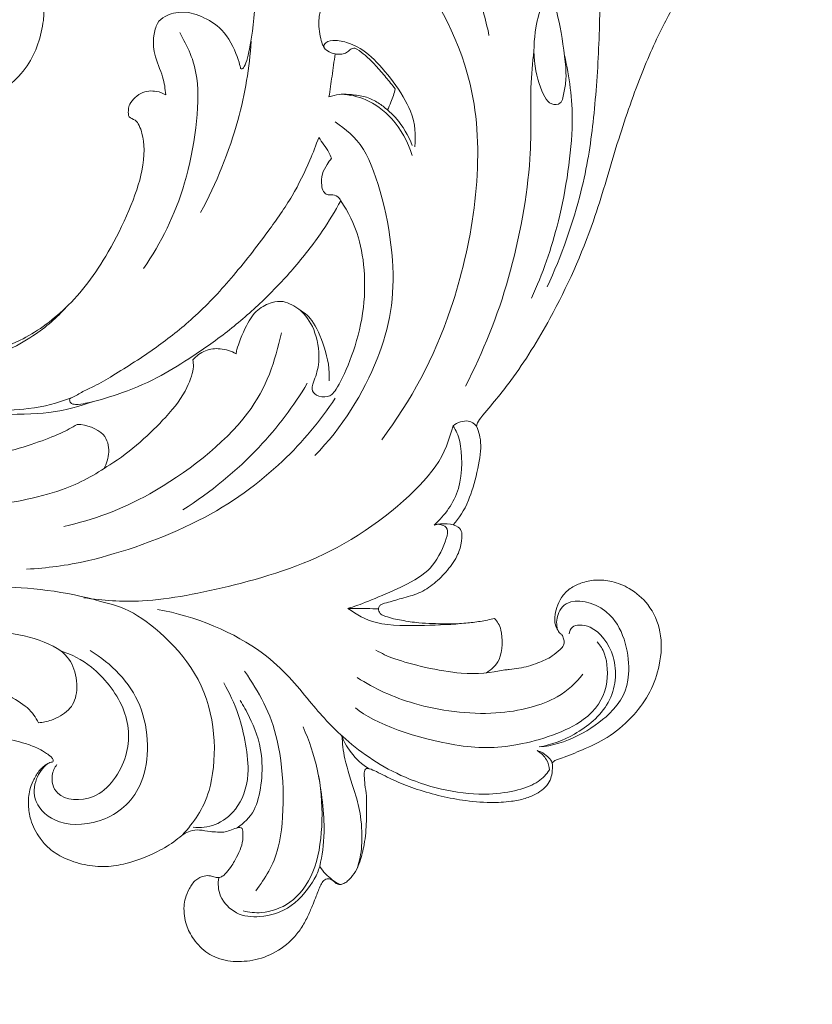
# Model space of a CAD drawing. Units: millimetres. Extents: x 9121 to 10462, y -9315 to -8158.
# Drawn here: x 9822 to 9895, y -8787 to -8696 of the extents above; entities that cross this region are included whole.
import ezdxf

# ---------------------------------------------------------------- set-up
doc = ezdxf.new("R2010")
doc.units = ezdxf.units.MM
doc.layers.add('Poliuretan_Stavros', color=165, linetype='Continuous', lineweight=5)

# ---------------------------------------------------------------- blocks, each defined once
blk = doc.blocks.new('NPU-464_420-300')
at = {"layer": 'Poliuretan_Stavros'}
for points, knots in [([(72.497, 149.883), (72.438, 150.439), (72.32, 151.553), (71.329, 153.615), (71.329, 155.294), (71.65, 156.542), (72.413, 157.244), (74.156, 157.734), (76.113, 157.07), (78.048, 155.862), (79.243, 153.271), (79.396, 152.399), (79.446, 152.236), (79.821, 152.369), (80.408, 154.44), (80.937, 159.192), (80.911, 166.604), (79.938, 176.773), (76.465, 185.222), (73.266, 188.158), (71.959, 188.675), (71.502, 189.179), (71.464, 189.713), (71.739, 190.45), (72.94, 191.923), (75.67, 192.256), (77.271, 191.236)], [0, 0, 0, 0, 1.294936, 2.793983, 4.090104, 5.186912, 6.169162, 7.472252, 8.889963, 10.414138, 12.077736, 12.953854, 13.473423, 14.011578, 15.38676, 17.601496, 20.335134, 23.575773, 26.601476, 28.602702, 29.728917, 30.499923, 31.189029, 32.043668, 33.419378, 34.980663, 34.980663, 34.980663, 34.980663]), ([(111.235, 188.771), (110.975, 188.458), (110.415, 187.761), (109.157, 184.45), (109.981, 179.008), (111.241, 175.699), (112.167, 169.616), (112.739, 161.392), (112.637, 154.258), (112.12, 147.27), (111.134, 140.819), (109.118, 134.93), (107.805, 132.12)], [0, 0, 0, 0, 1.10439, 2.939253, 5.272005, 7.163201, 9.607036, 12.506034, 15.198855, 17.809891, 20.373578, 23.424245, 23.424245, 23.424245, 23.424245]), ([(54.171, 149.53), (54.88, 149.525), (56.419, 149.469), (59.982, 152.116), (61.468, 156.894), (61.133, 161.135), (58.995, 165.049), (55.187, 169.282), (48.122, 171.851), (44.47, 172.008)], [0, 0, 0, 0, 1.459316, 3.674409, 5.659521, 7.716333, 9.778406, 12.138658, 15.450479, 15.450479, 15.450479, 15.450479]), ([(89.785, 169.234), (90.843, 169.15), (93.053, 168.65), (96.801, 166.658), (101.307, 160.001), (102.094, 156.946), (102.414, 155.371)], [0, 0, 0, 0, 1.784406, 3.831126, 6.62197, 8.817702, 8.817702, 8.817702, 8.817702]), ([(101.272, 119.214), (101.272, 119.264), (101.293, 119.559), (102.508, 121.005), (104.974, 123.97), (108.716, 130.043), (111.972, 137.266), (114.07, 144.871), (116.113, 150.929), (118.268, 155.973), (120.541, 159.866), (122.641, 163.169), (125.374, 165.128), (127.925, 166.111), (129.883, 166.096), (131.309, 165.912), (132.025, 165.609), (132.339, 165.442)], [421.41759, 421.41759, 421.41759, 421.41759, 421.566187, 422.315383, 426.737916, 433.530114, 443.416099, 450.478087, 457.157741, 462.599508, 466.879641, 470.713745, 474.199492, 476.779767, 478.767049, 480.006682, 481.072602, 481.072602, 481.072602, 481.072602]), ([(92.013, 164.678), (93.443, 163.571), (96.42, 161.066), (103.015, 148.867), (99.741, 129.678), (95.203, 121.669), (92.5, 117.965)], [0, 0, 0, 0, 2.329713, 5.925929, 10.285095, 13.994404, 13.994404, 13.994404, 13.994404]), ([(108.994, 163.576), (109.25, 163.458), (109.777, 163.244), (110.688, 161.513), (110.437, 160.79), (109.948, 160.606), (108.586, 159.792), (107.296, 158.41), (106.65, 156.045), (106.414, 152.603), (107.437, 149.737), (108.112, 148.946), (109.21, 148.949), (109.364, 150.329), (109.691, 151.616), (109.115, 155.834), (108.574, 158.095), (108.22, 159.293)], [0, 0, 0, 0, 0.918981, 2.277812, 3.074315, 3.754907, 4.992583, 6.362714, 7.904731, 9.792074, 11.512458, 12.480309, 13.372497, 14.441335, 15.619025, 17.640508, 19.576251, 19.576251, 19.576251, 19.576251]), ([(87.121, 158.33), (86.988, 158.089), (86.746, 157.55), (86.58, 156.253), (86.921, 154.605), (87.08, 154.398), (87.143, 154.295)], [0, 0, 0, 0, 0.910106, 2.078529, 3.351473, 3.952348, 3.952348, 3.952348, 3.952348]), ([(73.79, 155.655), (74.506, 154.327), (76.067, 151.476), (74.667, 141.27), (72.079, 136.231), (70.435, 133.801)], [0, 0, 0, 0, 2.127737, 5.248083, 8.215422, 8.215422, 8.215422, 8.215422]), ([(95.558, 145.082), (95.598, 146.191), (95.709, 148.459), (91.743, 153.571), (89.719, 154.602), (88.277, 155.017), (87.283, 154.814), (87.041, 154.26), (87.485, 153.927), (87.926, 153.711), (88.175, 153.67)], [0, 0, 0, 0, 1.824468, 4.306312, 5.821506, 7.010844, 7.971098, 8.633557, 9.321294, 10.192052, 10.192052, 10.192052, 10.192052]), ([(80.404, 154.837), (80.225, 152.368), (79.466, 147.437), (77.189, 141.671), (75.714, 138.98)], [0, 0, 0, 0, 2.725272, 5.759688, 5.759688, 5.759688, 5.759688]), ([(93.74, 150.437), (93.458, 150.794), (92.86, 151.522), (91.965, 152.591), (91.059, 153.465), (90.392, 153.999), (89.935, 154.228), (89.636, 154.148), (89.403, 153.896), (89.029, 153.666), (88.582, 153.633), (88.295, 153.651), (88.175, 153.67)], [7.897162, 7.897162, 7.897162, 7.897162, 9.262514, 10.723197, 12.081551, 13.017427, 13.31534, 13.548111, 13.883234, 14.332027, 14.830682, 15.195101, 15.195101, 15.195101, 15.195101]), ([(88.175, 153.67), (88.08, 152.982), (87.893, 151.653), (87.698, 150.324), (87.603, 149.682)], [15.195101, 15.195101, 15.195101, 15.195101, 17.277776, 19.224269, 19.224269, 19.224269, 19.224269]), ([(106.573, 153.951), (106.455, 152.814), (106.16, 150.394), (106.524, 143.651), (104.554, 132.7), (101.878, 126.119), (100.228, 122.909)], [0, 0, 0, 0, 1.85142, 4.413191, 7.75653, 11.047317, 11.047317, 11.047317, 11.047317]), ([(109.402, 153.546), (109.847, 151.492), (110.506, 147.306), (109.068, 138.022), (107.383, 133.362), (106.355, 131.058)], [0, 0, 0, 0, 2.511107, 5.537893, 8.289337, 8.289337, 8.289337, 8.289337]), ([(93.019, 148.479), (93.136, 148.718), (93.42, 149.354), (93.634, 150.019), (93.74, 150.437)], [5.808355, 5.808355, 5.808355, 5.808355, 6.60559, 7.897162, 7.897162, 7.897162, 7.897162]), ([(55.373, 126.107), (56.626, 126.298), (59.173, 126.948), (63.575, 130.101), (67.361, 135.094), (70.699, 142.564), (70.466, 146.122), (69.826, 147.627), (68.99, 147.718), (69.049, 148.454), (69.021, 148.92), (70.111, 150.267), (71.639, 150.272), (72.23, 150.035), (72.497, 149.883)], [0, 0, 0, 0, 1.950066, 4.220935, 6.775379, 9.625325, 11.478656, 12.654971, 13.451325, 14.214333, 14.90605, 16.154183, 17.359895, 18.319424, 18.319424, 18.319424, 18.319424]), ([(87.603, 149.682), (87.91, 149.796), (88.654, 149.994), (89.839, 149.892), (91.087, 149.731), (92.151, 149.184), (92.756, 148.725), (93.019, 148.479)], [0, 0, 0, 0, 0.98273, 2.273305, 3.538498, 4.729043, 5.808355, 5.808355, 5.808355, 5.808355]), ([(95.305, 144.257), (94.938, 145.5), (93.64, 147.799), (91.12, 149.568), (89.529, 149.889), (88.759, 149.935)], [0, 0, 0, 0, 1.971919, 3.697537, 5.218995, 5.218995, 5.218995, 5.218995]), ([(93.019, 148.479), (93.327, 148.222), (93.943, 147.698), (94.988, 146.084), (95.315, 145.2)], [0, 0, 0, 0, 1.097403, 2.77953, 2.77953, 2.77953, 2.77953]), ([(88.176, 147.381), (89.15, 146.646), (91.481, 145.207), (94.233, 134.157), (92.721, 125.38), (88.787, 119.029), (86.288, 116.503)], [0, 0, 0, 0, 1.913438, 5.165847, 8.206144, 11.471257, 11.471257, 11.471257, 11.471257]), ([(86.657, 145.937), (86.406, 145.23), (85.677, 143.391), (84.242, 140.412), (81.683, 136.824), (78.707, 132.975), (75.275, 129.307), (71.524, 126.371), (68.398, 124.379), (66.13, 123.014), (64.995, 122.522), (64.329, 122.136), (63.955, 121.918), (63.654, 121.813), (63.605, 121.695), (63.594, 121.646)], [0, 0, 0, 0, 2.253396, 5.932359, 9.883538, 15.444101, 20.534052, 24.904595, 29.692936, 31.658864, 32.82941, 33.402987, 33.955603, 34.15598, 34.307087, 34.307087, 34.307087, 34.307087]), ([(87.842, 144.01), (87.769, 144.196), (87.572, 144.639), (87.132, 145.258), (86.818, 145.717), (86.657, 145.937)], [72.177875, 72.177875, 72.177875, 72.177875, 72.777155, 73.6283, 74.446982, 74.446982, 74.446982, 74.446982]), ([(88.695, 140.08), (88.629, 140.221), (88.404, 140.534), (87.901, 140.654), (87.416, 140.616), (87.021, 140.955), (86.884, 141.659), (86.907, 142.559), (87.373, 143.369), (87.692, 143.828), (87.842, 144.01)], [66.946518, 66.946518, 66.946518, 66.946518, 67.41315, 68.036959, 68.39874, 68.838918, 69.439462, 70.493854, 71.471275, 72.177875, 72.177875, 72.177875, 72.177875]), ([(63.594, 121.646), (63.606, 121.555), (63.692, 121.291), (64.329, 121.188), (65.743, 121.458), (68.342, 122.204), (71.558, 123.541), (74.919, 125.597), (78.212, 127.896), (81.428, 130.695), (84.382, 133.79), (86.834, 136.906), (88.171, 139.115), (88.695, 140.08)], [34.307087, 34.307087, 34.307087, 34.307087, 34.583265, 35.053609, 35.999409, 39.035627, 43.040325, 46.448514, 50.826456, 55.080076, 59.215286, 63.650296, 66.946518, 66.946518, 66.946518, 66.946518]), ([(88.695, 140.08), (89.385, 139.015), (90.72, 136.656), (91.368, 129.297), (88.524, 122.673), (87.571, 121.847), (86.388, 121.984), (85.899, 122.659), (86.368, 123.73), (86.837, 125.442), (86.382, 128.225), (85.027, 130.086), (83.906, 130.606), (83.349, 130.767)], [0, 0, 0, 0, 1.9513, 4.690859, 7.323312, 8.347867, 9.359928, 10.183298, 11.206659, 12.545132, 14.211676, 15.70627, 17.024899, 17.024899, 17.024899, 17.024899]), ([(65.803, 121.506), (64.462, 121.055), (61.8, 120.125), (51.096, 120.314), (45.607, 123.486), (42.365, 127.425), (41.283, 131.655), (41.37, 135.281), (43.915, 138.282), (47.786, 139.408), (50.373, 138.243), (51.415, 137.433)], [0, 0, 0, 0, 2.059931, 5.272022, 7.798985, 9.997465, 12.062148, 13.920779, 15.828331, 17.771669, 19.761171, 19.761171, 19.761171, 19.761171]), ([(64.302, 119.383), (63.785, 119.081), (62.682, 118.423), (57.144, 116.419), (49.971, 115.641), (42.886, 117.459), (36.752, 121.753), (33.655, 128.2), (32.775, 131.583), (33.153, 135.063), (33.803, 136.094), (34.134, 136.577)], [0, 0, 0, 0, 1.340006, 3.712779, 6.435226, 9.109627, 11.829903, 14.456344, 16.342326, 18.146925, 19.472661, 19.472661, 19.472661, 19.472661]), ([(83.349, 130.767), (83.01, 130.784), (82.307, 130.749), (80.882, 130.004), (79.928, 128.652), (79.036, 126.35), (79.033, 126.055), (79.015, 125.917)], [0, 0, 0, 0, 1.010056, 2.228887, 3.569054, 5.103448, 5.750416, 5.750416, 5.750416, 5.750416]), ([(47.413, 125.822), (48.185, 125.493), (49.843, 124.895), (54.965, 124.733), (60.327, 127.38), (62.394, 129.256), (63.321, 130.273)], [0, 0, 0, 0, 1.586529, 3.812897, 6.247826, 8.279242, 8.279242, 8.279242, 8.279242]), ([(84.838, 130.024), (85.269, 129.725), (86.289, 129.232), (87.777, 125.347), (87.616, 123.425)], [0, 0, 0, 0, 1.254393, 3.660205, 3.660205, 3.660205, 3.660205]), ([(83.204, 127.863), (82.616, 125.235), (80.941, 119.862), (71.147, 112.415), (65.836, 110.591), (63.072, 109.932)], [0, 0, 0, 0, 2.842579, 6.263774, 9.183483, 9.183483, 9.183483, 9.183483]), ([(63.685, 121.805), (62.414, 121.37), (59.864, 120.571), (52.07, 120.655), (47.492, 122.523), (44.694, 124.805), (43.577, 126.108)], [0, 0, 0, 0, 2.00796, 4.751574, 6.997473, 9.267071, 9.267071, 9.267071, 9.267071]), ([(79.015, 125.917), (78.565, 126.172), (77.544, 126.487), (76.139, 126.306), (75.314, 125.71), (74.989, 125.349)], [0, 0, 0, 0, 1.245255, 2.416643, 3.623236, 3.623236, 3.623236, 3.623236]), ([(74.989, 125.349), (75.032, 125.14), (75.156, 124.676), (74.493, 122.529), (72.513, 119.869), (69.236, 116.829), (67.318, 115.647)], [0, 0, 0, 0, 0.800138, 2.215134, 4.062755, 6.66281, 6.66281, 6.66281, 6.66281]), ([(85.599, 123.202), (84.314, 121.072), (81.349, 117.018), (76.641, 113.096), (74.077, 111.485)], [0, 0, 0, 0, 2.732158, 5.746338, 5.746338, 5.746338, 5.746338]), ([(88.189, 121.81), (86.785, 119.7), (83.449, 115.654), (75.872, 110.044), (65.462, 106.515), (61.544, 106.113), (59.609, 105.983)], [0, 0, 0, 0, 2.757792, 5.847597, 9.131356, 11.543514, 11.543514, 11.543514, 11.543514]), ([(66.757, 115.28), (67.031, 115.742), (67.352, 116.818), (66.987, 118.712), (65.159, 119.376), (64.302, 119.383)], [0, 0, 0, 0, 1.269822, 2.573423, 4.177416, 4.177416, 4.177416, 4.177416]), ([(101.272, 119.214), (101.063, 119.434), (100.542, 119.918), (99.483, 119.562), (99.1, 119.258)], [0, 0, 0, 0, 0.954989, 2.165848, 2.165848, 2.165848, 2.165848]), ([(99.1, 119.258), (98.678, 117.907), (97.911, 115.003), (89.337, 107.611), (79.107, 104.414), (70.442, 102.734), (66.702, 103.108), (64.911, 103.34)], [0, 0, 0, 0, 2.060684, 5.477153, 8.697705, 11.612342, 13.940216, 13.940216, 13.940216, 13.940216]), ([(99.1, 119.258), (99.353, 118.798), (99.913, 117.849), (100.044, 113.154), (98.329, 111.001), (97.344, 110.07)], [0, 0, 0, 0, 1.25473, 3.337896, 5.354603, 5.354603, 5.354603, 5.354603]), ([(101.272, 119.214), (101.459, 118.642), (101.973, 117.511), (100.708, 112.113), (99.653, 110.789), (99.101, 110.085)], [0, 0, 0, 0, 1.344088, 3.625961, 5.264429, 5.264429, 5.264429, 5.264429]), ([(67.318, 115.647), (65.921, 114.716), (63.071, 113.039), (55.439, 111.527), (52.476, 111.998), (50.999, 112.294)], [0, 0, 0, 0, 2.244434, 4.981422, 7.107248, 7.107248, 7.107248, 7.107248]), ([(97.344, 110.07), (97.495, 110.123), (97.812, 110.195), (98.61, 109.9), (98.619, 108.983), (97.441, 106.309), (95.438, 104.725), (90.266, 102.608), (89.665, 102.458), (89.359, 102.365)], [0, 0, 0, 0, 0.694071, 1.534976, 2.406325, 4.050721, 5.752632, 8.062437, 9.040963, 9.040963, 9.040963, 9.040963]), ([(100.279, 101.005), (100.01, 100.977), (98.973, 100.902), (97.516, 100.95), (95.792, 101.005), (94.607, 101.212), (93.571, 101.392), (92.943, 101.59), (92.379, 101.766), (92.166, 102.164), (92.208, 102.529), (92.441, 102.762), (93.123, 102.907), (94.198, 103.284), (95.762, 103.617), (97.228, 104.499), (98.461, 105.707), (99.439, 106.993), (99.87, 108.272), (99.898, 109.023), (99.904, 109.35), (99.904, 109.371)], [391.461095, 391.461095, 391.461095, 391.461095, 392.26914, 394.575245, 395.832459, 397.437442, 398.18478, 398.972016, 399.438833, 399.887699, 400.196259, 400.480442, 400.81081, 402.254128, 403.922154, 405.564083, 407.300602, 409.090003, 410.356351, 411.273449, 411.336569, 411.336569, 411.336569, 411.336569]), ([(97.344, 110.07), (97.733, 110.181), (98.521, 110.244), (99.612, 109.986), (99.825, 109.562), (99.904, 109.371)], [0, 0, 0, 0, 1.101997, 2.122557, 2.910255, 2.910255, 2.910255, 2.910255]), ([(108.267, 88.03), (108.293, 88.082), (108.389, 88.233), (108.804, 88.393), (109.786, 88.751), (111.49, 89.426), (113.784, 90.539), (115.808, 92.385), (117.429, 94.586), (118.324, 97.234), (118.492, 100.118), (117.361, 102.695), (115.602, 104.2), (113.874, 104.914), (112.306, 105.042), (110.986, 104.774), (109.884, 104.234), (109.085, 103.443), (108.696, 102.477), (108.478, 101.625), (108.498, 100.861), (108.765, 100.357), (108.964, 100.032), (109.182, 99.918), (109.281, 99.677), (109.39, 99.363), (109.334, 98.9), (108.886, 98.445), (108.148, 97.818), (106.835, 97.243), (105.499, 96.828), (104.446, 96.742), (104.014, 96.667), (103.871, 96.667)], [343.518887, 343.518887, 343.518887, 343.518887, 343.69295, 344.038109, 344.796495, 346.878199, 349.507066, 352.403903, 355.000136, 357.624199, 360.692838, 363.454629, 365.725253, 367.475939, 368.983663, 370.374367, 371.467204, 372.632186, 373.646397, 374.549806, 375.274129, 375.860559, 376.252704, 376.380142, 376.577644, 376.99661, 377.386356, 377.892342, 378.849808, 380.30352, 382.135769, 383.02958, 383.458113, 383.458113, 383.458113, 383.458113]), ([(53.083, 104.004), (54.381, 104.208), (56.995, 104.603), (63.415, 103.941), (66.452, 102.999)], [0, 0, 0, 0, 1.985575, 5.074352, 5.074352, 5.074352, 5.074352]), ([(66.452, 102.999), (67.502, 102.752), (69.745, 102.249), (77.276, 95.797), (77.234, 85.32), (75.096, 82.601), (74.049, 81.391)], [0, 0, 0, 0, 1.799134, 4.828814, 7.945282, 10.136844, 10.136844, 10.136844, 10.136844]), ([(108.76, 100.376), (108.644, 100.837), (108.635, 101.867), (109.919, 103.517), (114.53, 102.278), (115.885, 96.083), (113.919, 92.229), (109.469, 89.696), (107.056, 89.535)], [0, 0, 0, 0, 1.194653, 2.487357, 4.438884, 6.823626, 8.818453, 11.512414, 11.512414, 11.512414, 11.512414]), ([(108.012, 87.409), (107.705, 87.007), (107.031, 86.034), (102.116, 84.608), (94.498, 86.26), (89.058, 90.055), (85.693, 93.808), (81.811, 98.846), (75.189, 101.693), (71.72, 102.263)], [0, 0, 0, 0, 1.231611, 3.391906, 6.203578, 8.763159, 10.969765, 13.46043, 16.708553, 16.708553, 16.708553, 16.708553]), ([(100.279, 101.005), (99.007, 100.863), (96.532, 100.769), (91.927, 100.699), (90.165, 101.795), (89.359, 102.365)], [0, 0, 0, 0, 1.959393, 4.067918, 5.788955, 5.788955, 5.788955, 5.788955]), ([(89.359, 102.365), (89.934, 102.363), (91.085, 102.347), (91.824, 102.326), (92.193, 102.314)], [0, 0, 0, 0, 1.313638, 2.366612, 2.366612, 2.366612, 2.366612]), ([(100.279, 101.005), (100.724, 101.038), (101.612, 101.142), (102.497, 101.326), (102.934, 101.437)], [0, 0, 0, 0, 1.157576, 2.32073, 2.32073, 2.32073, 2.32073]), ([(102.934, 101.437), (103.183, 101.11), (103.717, 100.447), (103.65, 97.431), (102.647, 96.714), (102.175, 96.398)], [0, 0, 0, 0, 1.109752, 2.76006, 4.065563, 4.065563, 4.065563, 4.065563]), ([(51.377, 100.117), (52.741, 100.286), (55.514, 100.369), (59.304, 100.015), (62.926, 98.68), (64.135, 96.841), (64.409, 94.51), (63.652, 92.841), (61.949, 91.953), (61.132, 91.804), (60.721, 91.772)], [0, 0, 0, 0, 2.030697, 4.009231, 5.92649, 7.364879, 8.855216, 10.17376, 11.519214, 12.631473, 12.631473, 12.631473, 12.631473]), ([(109.839, 99.99), (109.884, 100.222), (109.986, 100.864), (112.128, 100.929), (114.468, 97.918), (113.964, 93.345), (110.403, 90.532), (108.197, 89.744), (107.056, 89.535)], [0, 0, 0, 0, 0.84258, 2.11492, 3.960369, 6.015413, 8.073589, 9.939574, 9.939574, 9.939574, 9.939574]), ([(61.553, 87.984), (61.115, 87.606), (60.365, 86.647), (60.141, 84.274), (62.606, 82.103), (67.156, 82.452), (71.065, 85.99), (70.963, 93.886), (67.446, 97.245), (65.514, 98.454)], [0, 0, 0, 0, 1.317511, 2.766321, 4.452094, 6.503083, 8.689544, 11.352058, 13.966939, 13.966939, 13.966939, 13.966939]), ([(62.42, 87.907), (62.208, 87.614), (61.852, 86.939), (62.144, 84.754), (66.332, 84.241), (69.365, 88.689), (68.994, 93.278), (65.803, 97.15), (63.797, 98.074), (62.781, 98.418)], [0, 0, 0, 0, 1.041546, 2.358069, 4.176127, 6.37221, 8.47606, 10.653377, 12.448018, 12.448018, 12.448018, 12.448018]), ([(112.437, 99.252), (112.715, 98.91), (113.298, 98.162), (113.591, 94.924), (111.416, 91.514), (104.729, 89.378), (98.644, 89.405), (91.656, 91.68), (90.072, 93.167)], [0, 0, 0, 0, 1.149459, 2.866597, 4.803834, 7.378028, 9.941529, 14.018041, 14.018041, 14.018041, 14.018041]), ([(103.871, 96.667), (102.541, 96.42), (100.027, 96.002), (93.63, 97.552), (92.525, 98.189), (91.953, 98.484)], [0, 0, 0, 0, 2.014266, 4.515274, 5.905068, 5.905068, 5.905068, 5.905068]), ([(60.721, 91.772), (60.423, 92.277), (59.825, 93.407), (55.134, 95.851), (49.864, 95.571), (43.653, 93.987), (35.77, 89.891), (32.995, 86.945), (31.712, 85.401)], [0, 0, 0, 0, 1.326104, 3.537829, 5.832995, 8.37683, 11.333422, 13.787609, 13.787609, 13.787609, 13.787609]), ([(80.835, 76.213), (81.707, 77.451), (83.585, 80.028), (83.475, 90.565), (81.141, 94.595), (79.799, 96.538)], [0, 0, 0, 0, 2.132019, 5.273365, 7.935115, 7.935115, 7.935115, 7.935115]), ([(111.11, 96.275), (110.426, 95.461), (108.828, 93.793), (102.932, 92.19), (95.398, 93.224), (91.854, 94.933), (90.201, 95.951)], [0, 0, 0, 0, 1.785579, 4.20576, 6.961264, 9.374596, 9.374596, 9.374596, 9.374596]), ([(77.859, 95.458), (78.406, 94.507), (79.362, 92.576), (80.577, 87.029), (79.2, 83.713), (77.158, 82.161), (75.703, 82.042), (75.022, 82.111)], [0, 0, 0, 0, 1.814077, 4.160501, 6.014756, 7.552926, 8.985477, 8.985477, 8.985477, 8.985477]), ([(79.114, 82.058), (79.719, 82.519), (81.088, 83.516), (81.782, 88.818), (80.322, 92.225), (79.703, 93.327), (79.378, 93.824)], [0, 0, 0, 0, 1.510834, 3.761005, 5.683518, 7.018708, 7.018708, 7.018708, 7.018708]), ([(86.745, 78.481), (86.966, 79.531), (87.35, 81.641), (86.719, 87.489), (85.771, 90.091), (85.207, 91.401)], [0, 0, 0, 0, 1.794016, 4.180554, 6.248998, 6.248998, 6.248998, 6.248998]), ([(31.164, 55.257), (31.144, 55.257), (31.09, 55.268), (31.016, 55.377), (30.894, 55.941), (31.007, 57.427), (31.28, 59.402), (31.9, 61.57), (32.742, 63.692), (33.761, 66.11), (35.38, 69.356), (37.786, 72.864), (41.039, 76.031), (44.043, 78.496), (46.731, 80.083), (48.922, 80.682), (50.285, 80.833), (50.98, 80.745), (51.385, 80.895), (51.624, 81.546), (51.76, 82.572), (51.203, 83.937), (50.201, 85.208), (48.857, 86.462), (47.306, 87.069), (46.262, 87.371), (45.805, 87.618), (45.682, 87.808), (45.678, 88.031), (45.956, 88.325), (46.544, 88.548), (47.737, 89.317), (50.197, 90.129), (53.625, 90.669), (56.949, 90.518), (59.176, 89.978), (60.465, 89.524), (61.189, 89.142), (61.62, 88.824), (61.919, 88.61), (62.055, 88.41), (62.096, 88.247), (62.032, 88.141), (61.786, 88.106), (61.312, 87.876), (60.703, 87.294), (60.214, 86.454), (59.824, 85.402), (59.739, 84.169), (59.958, 82.607), (60.702, 81.259), (61.732, 80.021), (63.156, 79.169), (64.955, 78.576), (66.927, 78.389), (69.239, 78.78), (71.42, 79.638), (73.178, 80.65), (74.067, 81.45), (74.81, 81.801), (75.668, 81.912), (76.497, 81.675), (77.248, 81.677), (77.869, 81.626), (78.457, 81.827), (78.938, 81.993), (79.316, 82.132), (79.604, 82.017), (79.628, 81.531), (79.666, 80.883), (79.392, 79.968), (78.978, 79.224), (78.596, 78.494), (78.208, 78.002), (77.838, 77.614), (77.467, 77.432), (77.044, 77.475), (76.597, 77.647), (75.954, 77.619), (75.189, 77.259), (74.669, 76.444), (74.31, 75.625), (74.155, 74.764), (74.206, 73.926), (74.421, 72.86), (75.102, 71.626), (76.328, 70.293), (78.247, 69.64), (80.35, 69.668), (82.515, 70.329), (84.112, 71.55), (85.125, 72.84), (85.674, 73.917), (86.084, 74.88), (86.467, 75.829), (86.745, 76.578), (87.068, 77.208), (87.477, 77.383), (87.881, 77.257), (88.15, 77.002), (88.482, 76.77), (88.841, 76.814), (89.176, 77.002), (89.608, 77.396), (90.118, 78.006), (90.539, 79.122), (90.945, 80.676), (91.078, 82.436), (91.073, 83.934), (91.088, 85.065), (90.927, 85.972), (90.873, 86.759), (90.832, 87.294), (91.065, 87.582), (91.497, 87.496), (92.302, 87.113), (93.669, 86.389), (96.28, 85.374), (99.296, 84.631), (102.333, 84.342), (104.288, 84.443), (105.712, 84.719), (106.713, 85.127), (107.494, 85.63), (107.997, 86.26), (108.262, 86.987), (108.292, 87.576), (108.276, 87.93), (108.267, 88.03)], [188.591382, 188.591382, 188.591382, 188.591382, 188.650417, 188.755888, 188.952941, 190.395453, 193.136835, 194.963165, 197.137931, 199.985467, 202.832562, 208.013078, 212.650769, 216.40491, 219.671622, 221.91517, 223.171791, 223.75993, 223.994035, 224.399301, 225.685752, 227.094128, 228.641166, 230.552399, 232.51813, 233.560774, 233.818866, 234.05616, 234.199816, 234.453865, 235.181632, 236.092266, 238.685998, 242.870652, 246.459939, 248.581403, 249.72694, 250.552423, 251.024416, 251.336157, 251.648723, 251.730896, 251.821962, 251.98047, 252.433822, 253.40653, 254.43935, 255.33531, 256.750031, 258.095716, 260.01698, 261.274749, 262.894397, 264.909666, 266.926224, 268.767861, 271.893397, 273.912739, 274.818221, 275.457131, 276.350943, 277.342365, 278.006959, 278.601014, 279.190792, 279.839648, 280.145923, 280.376053, 280.634509, 281.473535, 282.40063, 283.414009, 284.039195, 284.864793, 285.285054, 285.641369, 286.058225, 286.514268, 287.071712, 287.940087, 288.933448, 289.888835, 290.622855, 291.529993, 292.394883, 293.863038, 295.703554, 297.693064, 299.726929, 301.944607, 304.368619, 305.623923, 306.841664, 307.979413, 308.769873, 309.905762, 310.39646, 310.841587, 311.091811, 311.62475, 311.953354, 312.251655, 312.64655, 313.093899, 314.003119, 314.998885, 316.638315, 318.817856, 320.262056, 321.139243, 322.205536, 323.002335, 323.542552, 323.740438, 323.997617, 324.730512, 326.510904, 328.569528, 333.151589, 335.762033, 337.700257, 339.00613, 340.091154, 340.928602, 341.765495, 342.457576, 343.216076, 343.518887, 343.518887, 343.518887, 343.518887]), ([(88.8, 90.571), (88.85, 89.857), (88.97, 88.448), (90.045, 85.279), (90.598, 83.175), (90.734, 80.337), (90.436, 79.027), (90.246, 78.38)], [0, 0, 0, 0, 1.46599, 3.269418, 4.782552, 6.434493, 7.856618, 7.856618, 7.856618, 7.856618]), ([(108.267, 88.03), (108.211, 88.17), (108.12, 88.471), (107.324, 89.09), (106.865, 89.214)], [0, 0, 0, 0, 0.671864, 1.865807, 1.865807, 1.865807, 1.865807]), ([(106.865, 89.214), (107.217, 89.003), (107.828, 88.393), (107.983, 87.732), (108.012, 87.409)], [0, 0, 0, 0, 1.109709, 2.096836, 2.096836, 2.096836, 2.096836]), ([(79.654, 74.373), (80.215, 74.233), (81.414, 74.064), (84.27, 74.924), (86.429, 77.925), (87.079, 82.207), (86.937, 85.306), (86.646, 86.834)], [0, 0, 0, 0, 1.317064, 2.982199, 4.856101, 6.926791, 9.08722, 9.08722, 9.08722, 9.08722]), ([(86.745, 78.481), (86.613, 78.066), (86.315, 77.249), (84.276, 74.493), (81.273, 73.699), (79.002, 73.923), (77.331, 75.646), (77.319, 76.892), (77.406, 77.461)], [0, 0, 0, 0, 1.14255, 2.95935, 4.723655, 6.213855, 7.679464, 8.993842, 8.993842, 8.993842, 8.993842]), ([(88.643, 76.797), (88.146, 77.044), (87.254, 77.741), (86.907, 78.232), (86.745, 78.481)], [0, 0, 0, 0, 1.291215, 2.235811, 2.235811, 2.235811, 2.235811])]:
    blk.add_open_spline(points, degree=3, knots=knots, dxfattribs=at)
blk.add_open_spline([(91.334, 87.522), (90.001, 88.258), (89.047, 89.756), (88.8, 90.571)], degree=3, dxfattribs=at)

msp = doc.modelspace()

# ---------------------------------------------------------------- block references
at = {"layer": 'Poliuretan_Stavros'}
msp.add_blockref('NPU-464_420-300', (9762.535, -8852.562), dxfattribs=at)

doc.saveas('drawing.dxf')
